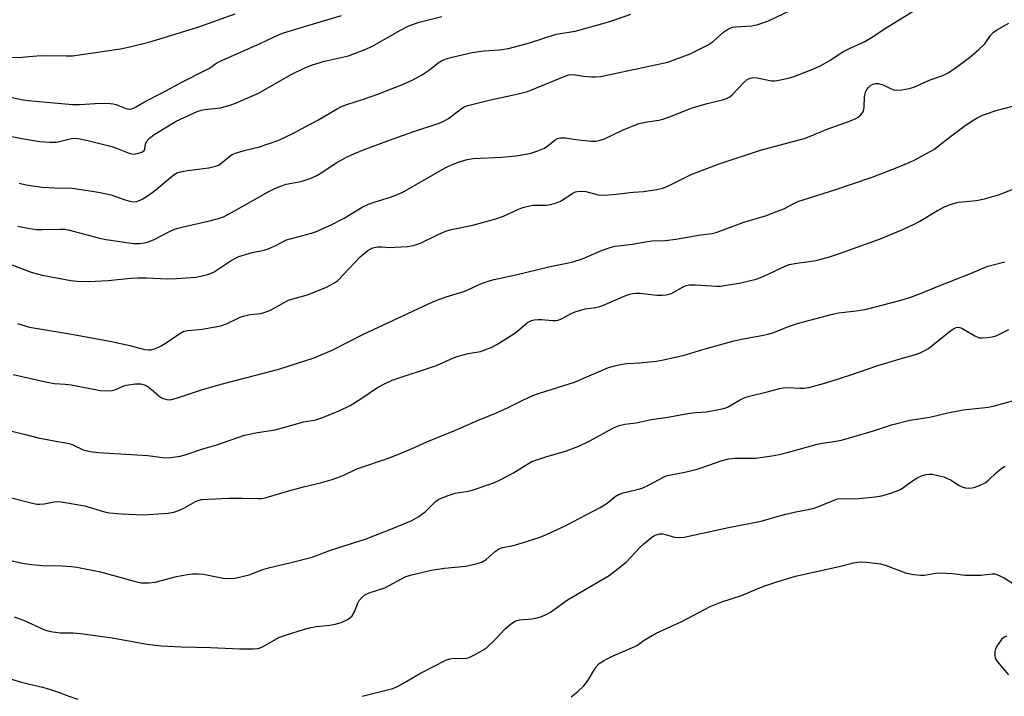
# Model space of a CAD drawing. Units: inches. Extents: x 1219765 to 1225765, y 505458 to 509458.
# Drawn here: x 1222622 to 1222899, y 508485 to 508675 of the extents above; entities that cross this region are included whole.
import ezdxf

# ---------------------------------------------------------------- set-up
doc = ezdxf.new("R2010")
doc.units = ezdxf.units.IN
doc.header["$MEASUREMENT"] = 0
doc.layers.add('Undefined', color=1, linetype='Continuous')

msp = doc.modelspace()

# ---------------------------------------------------------------- linework, layer by layer
at = {"layer": 'Undefined'}
for points, elevation in [([(1222619.43, 508606.4), (1222624.88, 508604.31), (1222628.01, 508603.51), (1222636.04, 508601.96), (1222637.78, 508601.81), (1222641.01, 508601.7), (1222646.53, 508601.97), (1222652.91, 508602.61), (1222654.91, 508602.73), (1222657.37, 508602.74), (1222663.28, 508602.5), (1222665.77, 508602.54), (1222671.25, 508602.97), (1222674.27, 508603.61), (1222675.33, 508603.95), (1222676.38, 508604.45), (1222681.14, 508607.59), (1222683.33, 508608.74), (1222687.13, 508609.89), (1222690.49, 508610.57), (1222691.6, 508610.87), (1222693.75, 508611.81), (1222695.96, 508613.07), (1222696.73, 508613.42), (1222703.79, 508615.32), (1222704.87, 508615.69), (1222706.41, 508616.35), (1222709.27, 508617.7), (1222712.97, 508619.58), (1222718.08, 508622.61), (1222719.81, 508623.48), (1222721.37, 508624.09), (1222726.33, 508625.58), (1222729.5, 508626.89), (1222741.39, 508633.7), (1222743.21, 508634.57), (1222745.34, 508635.42), (1222747.55, 508636.05), (1222749.27, 508636.36), (1222757.42, 508636.71), (1222761.27, 508637.1), (1222765.25, 508637.79), (1222767.49, 508638.47), (1222769.39, 508639.24), (1222770.31, 508639.87), (1222772.32, 508641.61), (1222773.04, 508641.95), (1222773.84, 508642.14), (1222775.19, 508642.17), (1222778.19, 508641.72), (1222782.49, 508641.21), (1222783.75, 508641.22), (1222784.7, 508641.39), (1222786.2, 508641.93), (1222791.25, 508644.36), (1222795.89, 508646.19), (1222798.19, 508646.71), (1222801.47, 508647.14), (1222802.6, 508647.39), (1222804.49, 508648.04), (1222809, 508649.91), (1222810.64, 508650.49), (1222815.1, 508651.87), (1222819.42, 508652.86), (1222820.54, 508653.2), (1222821.51, 508653.71), (1222822.16, 508654.25), (1222825.48, 508657.88), (1222826.41, 508658.57), (1222827.17, 508658.96), (1222827.93, 508659.13), (1222829.2, 508659.08), (1222833.24, 508658.23), (1222834.11, 508658.23), (1222835.28, 508658.4), (1222837.92, 508658.93), (1222839.33, 508659.34), (1222845.27, 508661.71), (1222847.11, 508662.55), (1222849.59, 508663.98), (1222852.21, 508665.73), (1222853.45, 508666.46), (1222855.51, 508667.52), (1222859.27, 508669.22), (1222861.1, 508670.24), (1222865.45, 508673.12), (1222875.09, 508679.07)], 342), ([(1222618.56, 508664.8), (1222622.31, 508664.9), (1222627.54, 508665.35), (1222634.75, 508665.21), (1222636.5, 508665.25), (1222650.04, 508667.22), (1222652.64, 508667.76), (1222658.05, 508669.12), (1222662.05, 508670.3), (1222672.09, 508673.46), (1222682.3, 508677.05)], 332), ([(1222621.15, 508617.32), (1222623.93, 508616.71), (1222626.38, 508616.35), (1222628, 508616.32), (1222632.95, 508616.47), (1222634.4, 508616.41), (1222635.7, 508616.15), (1222644.16, 508613.9), (1222646.05, 508613.51), (1222653.66, 508612.44), (1222655.4, 508612.4), (1222656.83, 508612.58), (1222657.92, 508612.93), (1222659.52, 508613.58), (1222664.23, 508615.97), (1222665.75, 508616.6), (1222667.33, 508617.04), (1222675.05, 508618.79), (1222677.65, 508619.49), (1222678.98, 508619.97), (1222682.34, 508621.72), (1222691.59, 508626.97), (1222693.44, 508627.88), (1222695.58, 508628.76), (1222696.67, 508629.12), (1222700.33, 508629.77), (1222701.47, 508630.04), (1222703.37, 508630.74), (1222705.24, 508631.53), (1222707, 508632.57), (1222710.73, 508635.09), (1222713.84, 508636.82), (1222715.67, 508637.69), (1222718.85, 508638.98), (1222726.73, 508641.88), (1222732.29, 508643.84), (1222739.68, 508646.3), (1222741.06, 508646.83), (1222742.31, 508647.58), (1222746.03, 508650.43), (1222746.76, 508650.85), (1222747.78, 508651.29), (1222754.13, 508652.86), (1222761.58, 508654.49), (1222764.54, 508655.24), (1222772.14, 508658.28), (1222775.1, 508659.57), (1222776.16, 508659.91), (1222777.5, 508660.01), (1222780.35, 508659.57), (1222782.58, 508659.36), (1222783.69, 508659.35), (1222785.07, 508659.48), (1222787.31, 508659.86), (1222799.63, 508662.56), (1222804.07, 508663.43), (1222810.32, 508665.8), (1222815.35, 508668.36), (1222816.78, 508669.31), (1222819.72, 508671.89), (1222820.86, 508672.7), (1222821.58, 508673.08), (1222822.28, 508673.3), (1222823.06, 508673.41), (1222827.7, 508673.7), (1222829.39, 508674.07), (1222832.39, 508675.12), (1222838.83, 508678.22)], 340), ([(1222621.54, 508629.43), (1222623.54, 508628.98), (1222627.88, 508628.29), (1222631.55, 508628.05), (1222636.46, 508628), (1222642.03, 508627.19), (1222644.32, 508626.79), (1222647.44, 508626.1), (1222651.32, 508624.72), (1222652.66, 508624.34), (1222653.73, 508624.19), (1222654.51, 508624.27), (1222655.53, 508624.6), (1222656.28, 508624.96), (1222658.49, 508626.42), (1222660.09, 508627.65), (1222664.69, 508631.51), (1222665.87, 508632.29), (1222666.93, 508632.64), (1222668.33, 508632.91), (1222674.86, 508633.76), (1222676.81, 508634.21), (1222677.61, 508634.51), (1222678.31, 508634.9), (1222680.82, 508637.03), (1222681.42, 508637.44), (1222682.16, 508637.8), (1222684.81, 508638.64), (1222689.12, 508639.6), (1222694.57, 508641.53), (1222698.54, 508643.41), (1222702.17, 508645.33), (1222705.53, 508647.16), (1222710.8, 508650.23), (1222712.08, 508650.89), (1222713.71, 508651.54), (1222718.45, 508653.05), (1222722.45, 508654.49), (1222729.38, 508657.17), (1222732.09, 508658.42), (1222734.73, 508659.83), (1222736.94, 508661.36), (1222739.42, 508663.24), (1222740.39, 508663.82), (1222741.41, 508664.31), (1222743.34, 508664.89), (1222748.96, 508666.22), (1222752.3, 508666.62), (1222756.65, 508666.93), (1222759.19, 508667.3), (1222765.1, 508668.92), (1222772.67, 508671.31), (1222777.99, 508672.23), (1222785.76, 508674.35), (1222788.31, 508675.12), (1222793.68, 508676.95)], 338), ([(1222621.1, 508589.85), (1222624.48, 508588.9), (1222636.77, 508586.82), (1222647.48, 508584.86), (1222652.68, 508583.71), (1222656.87, 508582.58), (1222657.88, 508582.46), (1222658.64, 508582.51), (1222659.9, 508582.83), (1222661.46, 508583.62), (1222663.47, 508584.83), (1222666.69, 508587.12), (1222667.82, 508587.7), (1222669.04, 508587.95), (1222672.99, 508588.29), (1222678.25, 508589.25), (1222679.9, 508589.82), (1222683.54, 508591.57), (1222684.6, 508591.97), (1222686.53, 508592.44), (1222689.47, 508592.75), (1222690.77, 508593.05), (1222692.27, 508593.65), (1222696.05, 508595.84), (1222697.31, 508596.47), (1222698.51, 508596.87), (1222702.62, 508597.96), (1222707.98, 508600.16), (1222710.07, 508601.22), (1222711.15, 508601.96), (1222717.49, 508608.67), (1222719.61, 508610.43), (1222720.31, 508610.85), (1222721.06, 508611.18), (1222722.39, 508611.49), (1222723.5, 508611.49), (1222725.79, 508611.33), (1222727.25, 508611.34), (1222730.76, 508611.54), (1222732.49, 508611.85), (1222734.45, 508612.54), (1222739.01, 508614.79), (1222741.47, 508615.85), (1222743.14, 508616.32), (1222749.2, 508617.6), (1222755.66, 508619.35), (1222757.8, 508620.15), (1222761.85, 508622.01), (1222763.22, 508622.53), (1222765.98, 508623.17), (1222766.78, 508623.23), (1222769.91, 508623.22), (1222771.06, 508623.41), (1222772.48, 508623.81), (1222773.84, 508624.35), (1222777.34, 508626.6), (1222778.07, 508626.96), (1222778.61, 508627.1), (1222779.76, 508627.16), (1222780.94, 508627.05), (1222784.48, 508626.09), (1222786.15, 508626.02), (1222788.69, 508626.19), (1222794.27, 508626.84), (1222797.2, 508627.03), (1222800.92, 508627.59), (1222802.61, 508627.95), (1222804.21, 508628.61), (1222810.59, 508631.8), (1222818.25, 508634.74), (1222830.16, 508638.72), (1222842.41, 508642), (1222844.82, 508642.89), (1222848.6, 508644.47), (1222855.12, 508646.83), (1222856.93, 508647.59), (1222857.64, 508648.03), (1222858.29, 508648.58), (1222858.84, 508649.19), (1222859.11, 508649.65), (1222859.32, 508650.76), (1222859.42, 508653.72), (1222859.7, 508655.07), (1222860.04, 508655.77), (1222860.5, 508656.38), (1222861.06, 508656.89), (1222861.76, 508657.26), (1222862.51, 508657.47), (1222863.3, 508657.46), (1222864.63, 508657.07), (1222866.9, 508655.96), (1222867.66, 508655.66), (1222868.48, 508655.56), (1222869.92, 508655.7), (1222871.97, 508656.06), (1222873.31, 508656.44), (1222877.84, 508658.51), (1222881.44, 508659.7), (1222882.9, 508660.47), (1222884.61, 508661.63), (1222888.91, 508664.78), (1222891.56, 508667.01), (1222893.2, 508668.59), (1222894.86, 508671.02), (1222895.62, 508671.84), (1222896.55, 508672.47), (1222900.03, 508674.46)], 344), ([(1222776.86, 508484.81), (1222778.74, 508486.24), (1222780.43, 508487.84), (1222781.6, 508489.44), (1222783.38, 508492.48), (1222783.83, 508493.13), (1222784.75, 508494.12), (1222785.93, 508494.93), (1222788.02, 508496), (1222794.74, 508498.91), (1222795.47, 508499.36), (1222797.38, 508500.75), (1222800.73, 508502.66), (1222807.98, 508506.01), (1222815.93, 508510.23), (1222819.28, 508511.48), (1222824.82, 508513.3), (1222829.65, 508515.39), (1222831.33, 508516.03), (1222835, 508517.29), (1222839.99, 508518.74), (1222852.23, 508521.49), (1222856.31, 508522.55), (1222857.97, 508522.81), (1222860.02, 508522.73), (1222863.86, 508522.25), (1222865.44, 508521.77), (1222870.93, 508519.68), (1222873.19, 508519.21), (1222875.16, 508518.99), (1222876.22, 508519.04), (1222879.34, 508519.56), (1222880.76, 508519.67), (1222884.18, 508519.51), (1222887.71, 508519.07), (1222888.89, 508518.99), (1222892.14, 508519.08), (1222895.28, 508519.44), (1222896.11, 508519.37), (1222896.63, 508519.23), (1222898.64, 508518.31), (1222903.69, 508515.12)], 358), ([(1222899.47, 508501.86), (1222898.71, 508501.62), (1222897.92, 508500.92), (1222896.79, 508499.3), (1222896.29, 508498.3), (1222896.08, 508497.52), (1222896.02, 508496.44), (1222896.16, 508495.67), (1222896.73, 508494.73), (1222899.88, 508490.98)], 358)]:
    msp.add_lwpolyline(points, dxfattribs=dict(at, elevation=elevation))
for points in [[(1222613.25, 508643.81, 336), (1222622.75, 508641.87, 336), (1222627.34, 508641.13, 336), (1222630.19, 508640.98, 336), (1222631.9, 508640.97, 336), (1222633.27, 508641.19, 336), (1222636.26, 508641.98, 336), (1222637.28, 508642.06, 336), (1222638.11, 508641.98, 336), (1222640.89, 508641.4, 336), (1222647.57, 508639.74, 336), (1222648.88, 508639.29, 336), (1222652.62, 508637.74, 336), (1222653.69, 508637.59, 336), (1222654.79, 508637.72, 336), (1222656.08, 508638.17, 336), (1222656.67, 508638.64, 336), (1222656.9, 508639.08, 336), (1222657.07, 508640.42, 336), (1222657.37, 508641.18, 336), (1222658.11, 508642, 336), (1222659.5, 508643.08, 336), (1222665.74, 508646.82, 336), (1222671.61, 508649.58, 336), (1222672.71, 508649.96, 336), (1222673.79, 508650.18, 336), (1222678.1, 508650.64, 336), (1222680.89, 508651.4, 336), (1222682.88, 508652.09, 336), (1222688.87, 508654.79, 336), (1222698.21, 508660.06, 336), (1222701.92, 508661.84, 336), (1222704.09, 508662.68, 336), (1222707.41, 508663.78, 336), (1222714.22, 508665.25, 336), (1222718.57, 508666.93, 336), (1222720.95, 508668.02, 336), (1222728.66, 508672.43, 336), (1222731.19, 508673.68, 336), (1222734.07, 508674.74, 336), (1222740.45, 508676.34, 336)], [(1222618.31, 508653.78, 334), (1222622.09, 508652.99, 334), (1222624.04, 508652.68, 334), (1222636.55, 508651.56, 334), (1222638.46, 508651.56, 334), (1222644.43, 508651.94, 334), (1222647.09, 508651.84, 334), (1222647.96, 508651.74, 334), (1222648.79, 508651.54, 334), (1222650.85, 508650.7, 334), (1222651.86, 508650.38, 334), (1222652.61, 508650.27, 334), (1222653.1, 508650.32, 334), (1222654.08, 508650.71, 334), (1222656.75, 508652.29, 334), (1222661.61, 508654.77, 334), (1222667.51, 508657.98, 334), (1222673.59, 508661, 334), (1222675.07, 508661.83, 334), (1222677.17, 508663.24, 334), (1222678.78, 508664.03, 334), (1222689.38, 508668.71, 334), (1222693.24, 508670.59, 334), (1222695.65, 508671.63, 334), (1222708.08, 508675.42, 334), (1222712.24, 508676.61, 334)], [(1222619.86, 508575.56, 346), (1222629.39, 508573.39, 346), (1222631.4, 508573.03, 346), (1222634.48, 508572.82, 346), (1222636.15, 508572.6, 346), (1222638.62, 508572.17, 346), (1222644.36, 508570.99, 346), (1222646.03, 508570.91, 346), (1222647.66, 508571.03, 346), (1222648.46, 508571.25, 346), (1222650.78, 508572.25, 346), (1222651.6, 508572.52, 346), (1222654.23, 508572.93, 346), (1222655.68, 508572.91, 346), (1222657.05, 508572.5, 346), (1222658.04, 508571.97, 346), (1222660.84, 508569.5, 346), (1222661.79, 508568.84, 346), (1222663.03, 508568.46, 346), (1222663.81, 508568.41, 346), (1222664.37, 508568.48, 346), (1222665.76, 508568.86, 346), (1222673.15, 508571.28, 346), (1222678.75, 508572.94, 346), (1222694.58, 508577.06, 346), (1222704.53, 508580.26, 346), (1222709.58, 508582.41, 346), (1222718.46, 508586.92, 346), (1222737.94, 508595.98, 346), (1222739.5, 508596.61, 346), (1222741.69, 508597.37, 346), (1222746.97, 508599.04, 346), (1222751.59, 508601.11, 346), (1222753.73, 508601.92, 346), (1222755.15, 508602.3, 346), (1222761.28, 508603.61, 346), (1222770.98, 508605.92, 346), (1222775.62, 508606.87, 346), (1222777.27, 508607.29, 346), (1222780.23, 508608.21, 346), (1222785.58, 508610.58, 346), (1222787.81, 508611.3, 346), (1222789.23, 508611.66, 346), (1222794.08, 508612.22, 346), (1222797.64, 508612.87, 346), (1222799.63, 508613.15, 346), (1222803.42, 508613.28, 346), (1222806.26, 508613.59, 346), (1222813.21, 508614.84, 346), (1222816.53, 508615.24, 346), (1222817.63, 508615.47, 346), (1222825.47, 508618.4, 346), (1222831.56, 508620.24, 346), (1222833.23, 508620.83, 346), (1222836.84, 508622.29, 346), (1222839.3, 508623.61, 346), (1222840.62, 508624.2, 346), (1222851.05, 508627.5, 346), (1222861.5, 508631.09, 346), (1222869.08, 508634, 346), (1222871.98, 508635.21, 346), (1222873.56, 508635.97, 346), (1222878.86, 508638.93, 346), (1222883.59, 508642.58, 346), (1222887.34, 508645.33, 346), (1222889.64, 508646.94, 346), (1222891.05, 508647.81, 346), (1222892.61, 508648.52, 346), (1222896.47, 508649.84, 346), (1222901.15, 508651.08, 346)], [(1222617.47, 508560.02, 348), (1222622.97, 508558.74, 348), (1222626.83, 508557.74, 348), (1222631.35, 508556.82, 348), (1222635.6, 508556.11, 348), (1222636.66, 508555.74, 348), (1222639.53, 508554.3, 348), (1222641.49, 508553.85, 348), (1222643.81, 508553.58, 348), (1222657.69, 508552.77, 348), (1222662.53, 508552.08, 348), (1222664.24, 508552.16, 348), (1222666.82, 508552.54, 348), (1222668.22, 508552.93, 348), (1222673.16, 508554.58, 348), (1222677.17, 508555.77, 348), (1222684.94, 508558.45, 348), (1222688.63, 508559.23, 348), (1222693.59, 508559.99, 348), (1222697.93, 508561.13, 348), (1222701.57, 508562.21, 348), (1222704.96, 508562.79, 348), (1222706.7, 508563.31, 348), (1222711.76, 508565.37, 348), (1222714.67, 508566.81, 348), (1222717.71, 508568.71, 348), (1222722.32, 508571.86, 348), (1222724.36, 508572.95, 348), (1222726.45, 508573.93, 348), (1222738.97, 508578.09, 348), (1222743.75, 508580.18, 348), (1222745.07, 508580.69, 348), (1222747.88, 508581.46, 348), (1222751.37, 508582.04, 348), (1222754.38, 508583.13, 348), (1222755.96, 508583.99, 348), (1222760.67, 508586.99, 348), (1222761.86, 508587.86, 348), (1222764.59, 508590.14, 348), (1222765.67, 508590.76, 348), (1222766.46, 508590.95, 348), (1222767.57, 508591.05, 348), (1222768.53, 508591.03, 348), (1222771.61, 508590.75, 348), (1222772.42, 508590.75, 348), (1222773.21, 508590.86, 348), (1222774.28, 508591.29, 348), (1222776.87, 508592.72, 348), (1222777.94, 508593.18, 348), (1222780.75, 508593.99, 348), (1222783.78, 508594.4, 348), (1222784.59, 508594.59, 348), (1222785.93, 508595.08, 348), (1222792.26, 508597.75, 348), (1222793.33, 508598.13, 348), (1222794.2, 508598.33, 348), (1222795.07, 508598.44, 348), (1222796.15, 508598.44, 348), (1222800.98, 508597.87, 348), (1222802.42, 508597.87, 348), (1222803.57, 508597.95, 348), (1222804.38, 508598.11, 348), (1222805.09, 508598.38, 348), (1222808.14, 508600.11, 348), (1222809.24, 508600.56, 348), (1222810.09, 508600.77, 348), (1222811.8, 508600.82, 348), (1222817.79, 508600.41, 348), (1222818.91, 508600.41, 348), (1222824.6, 508601.34, 348), (1222828.86, 508602.4, 348), (1222829.95, 508602.74, 348), (1222831.03, 508603.18, 348), (1222837.09, 508606.03, 348), (1222838.16, 508606.46, 348), (1222840.38, 508606.92, 348), (1222845.75, 508607.66, 348), (1222849.5, 508608.62, 348), (1222852.39, 508609.56, 348), (1222863.6, 508613.68, 348), (1222869.66, 508616.13, 348), (1222873.19, 508617.74, 348), (1222875, 508618.75, 348), (1222879.88, 508621.74, 348), (1222881.91, 508622.76, 348), (1222883.47, 508623.43, 348), (1222885.83, 508624.03, 348), (1222890.86, 508624.55, 348), (1222893.14, 508625, 348), (1222897.13, 508626.11, 348), (1222902.13, 508628.13, 348)], [(1222619.38, 508540.79, 350), (1222625.27, 508539.29, 350), (1222626.53, 508539.06, 350), (1222627.38, 508539.03, 350), (1222628.55, 508539.16, 350), (1222631.41, 508539.72, 350), (1222632.81, 508539.75, 350), (1222640.01, 508538.51, 350), (1222645.53, 508536.87, 350), (1222646.96, 508536.57, 350), (1222650.19, 508536.3, 350), (1222656.65, 508536.02, 350), (1222663.35, 508536.48, 350), (1222665.05, 508536.76, 350), (1222666.36, 508537.23, 350), (1222667.89, 508537.92, 350), (1222671.13, 508539.81, 350), (1222671.87, 508540.09, 350), (1222672.84, 508540.32, 350), (1222680.56, 508540.73, 350), (1222684.28, 508540.73, 350), (1222688.91, 508540.6, 350), (1222689.73, 508540.64, 350), (1222690.75, 508540.81, 350), (1222697.65, 508542.83, 350), (1222701.54, 508543.86, 350), (1222706.28, 508545, 350), (1222709.56, 508545.94, 350), (1222710.93, 508546.41, 350), (1222712.85, 508547.21, 350), (1222716.58, 508548.99, 350), (1222725.71, 508552.1, 350), (1222729.21, 508553.48, 350), (1222732.92, 508555.05, 350), (1222736.24, 508556.58, 350), (1222744.32, 508559.86, 350), (1222751.18, 508562.85, 350), (1222755.2, 508564.48, 350), (1222758.93, 508566.18, 350), (1222763.23, 508568.35, 350), (1222766.08, 508569.59, 350), (1222767.98, 508570.28, 350), (1222777.8, 508573.39, 350), (1222787.35, 508577.48, 350), (1222789.53, 508578.1, 350), (1222791.19, 508578.47, 350), (1222792.55, 508578.61, 350), (1222796.15, 508578.8, 350), (1222800.75, 508579.32, 350), (1222802.8, 508579.64, 350), (1222806.13, 508580.38, 350), (1222808.34, 508580.92, 350), (1222814.83, 508582.84, 350), (1222822.36, 508584.9, 350), (1222824.67, 508585.44, 350), (1222830.51, 508586.47, 350), (1222832.24, 508586.85, 350), (1222833.91, 508587.37, 350), (1222837.76, 508588.95, 350), (1222840.79, 508589.96, 350), (1222850.37, 508592.52, 350), (1222852.09, 508592.89, 350), (1222857.06, 508593.44, 350), (1222859.95, 508593.92, 350), (1222868.99, 508596.31, 350), (1222872.13, 508597.23, 350), (1222875.17, 508598.31, 350), (1222879.93, 508600.35, 350), (1222889.23, 508603.95, 350), (1222894.11, 508606, 350), (1222895.23, 508606.35, 350), (1222898.88, 508607.23, 350)], [(1222618.3, 508523.34, 352), (1222622.39, 508522.42, 352), (1222624.97, 508522.08, 352), (1222628.13, 508521.78, 352), (1222633.66, 508521.63, 352), (1222636.28, 508521.47, 352), (1222637.73, 508521.3, 352), (1222644.38, 508519.93, 352), (1222653.86, 508517.32, 352), (1222655.89, 508516.91, 352), (1222657.97, 508516.88, 352), (1222659.75, 508517.03, 352), (1222665.77, 508518.66, 352), (1222668.86, 508519.25, 352), (1222670.27, 508519.41, 352), (1222671.97, 508519.4, 352), (1222673.39, 508519.29, 352), (1222677.56, 508518.43, 352), (1222678.95, 508518.22, 352), (1222680.92, 508518.12, 352), (1222682.33, 508518.23, 352), (1222686.28, 508519.16, 352), (1222690.11, 508520.59, 352), (1222692.08, 508521.2, 352), (1222697.67, 508522.46, 352), (1222703.93, 508524.07, 352), (1222709.11, 508526.05, 352), (1222719.14, 508529.28, 352), (1222727.05, 508532.34, 352), (1222731.97, 508534.43, 352), (1222733.94, 508535.54, 352), (1222735.78, 508536.83, 352), (1222738.69, 508539.77, 352), (1222739.36, 508540.24, 352), (1222740.11, 508540.64, 352), (1222742.27, 508541.47, 352), (1222744.19, 508542.09, 352), (1222747.91, 508542.68, 352), (1222749.03, 508542.94, 352), (1222755.1, 508545.07, 352), (1222756.69, 508545.81, 352), (1222760.59, 508547.83, 352), (1222763.86, 508549.91, 352), (1222765.82, 508551.01, 352), (1222767.19, 508551.53, 352), (1222769.7, 508552.35, 352), (1222775.56, 508554, 352), (1222779.02, 508555.34, 352), (1222782.1, 508556.85, 352), (1222788.78, 508560.47, 352), (1222790.34, 508561.16, 352), (1222791.93, 508561.54, 352), (1222795.12, 508561.93, 352), (1222799.34, 508562.9, 352), (1222803.53, 508563.44, 352), (1222810.25, 508564.64, 352), (1222811.95, 508564.82, 352), (1222814.85, 508564.99, 352), (1222818.91, 508565.75, 352), (1222820.05, 508566.02, 352), (1222820.87, 508566.33, 352), (1222824.17, 508568.32, 352), (1222825.68, 508569.04, 352), (1222827.07, 508569.45, 352), (1222832.34, 508570.71, 352), (1222835.42, 508571.59, 352), (1222836.53, 508571.79, 352), (1222837.94, 508571.9, 352), (1222841.29, 508571.64, 352), (1222842.42, 508571.66, 352), (1222844.1, 508572, 352), (1222848.55, 508573.2, 352), (1222855.23, 508575.34, 352), (1222863.18, 508578.07, 352), (1222869.44, 508579.96, 352), (1222873.69, 508581.13, 352), (1222875.06, 508581.63, 352), (1222876.39, 508582.26, 352), (1222877.38, 508582.88, 352), (1222883.17, 508587.56, 352), (1222884.27, 508588.34, 352), (1222885.2, 508588.78, 352), (1222885.88, 508588.85, 352), (1222886.79, 508588.58, 352), (1222890.42, 508586.44, 352), (1222891.69, 508585.9, 352), (1222892.5, 508585.83, 352), (1222893.9, 508585.93, 352), (1222895.3, 508586.13, 352), (1222896.39, 508586.42, 352), (1222900.02, 508588.16, 352)], [(1222620.1, 508507.26, 354), (1222622.72, 508506.37, 354), (1222628.49, 508503.75, 354), (1222629.59, 508503.38, 354), (1222630.99, 508503.05, 354), (1222633.14, 508502.79, 354), (1222636.76, 508502.81, 354), (1222638.83, 508502.61, 354), (1222647.66, 508501.42, 354), (1222657.51, 508499.56, 354), (1222661.52, 508499.12, 354), (1222667.13, 508498.82, 354), (1222675.36, 508498.64, 354), (1222683.59, 508498.27, 354), (1222687.39, 508498.28, 354), (1222688.82, 508498.4, 354), (1222689.32, 508498.53, 354), (1222689.99, 508498.83, 354), (1222692.13, 508500.12, 354), (1222694.62, 508501.46, 354), (1222696.78, 508502.28, 354), (1222701.51, 508503.75, 354), (1222703.19, 508504.18, 354), (1222705.17, 508504.55, 354), (1222708.95, 508504.97, 354), (1222710.4, 508505.21, 354), (1222712.1, 508505.75, 354), (1222713.74, 508506.43, 354), (1222714.47, 508506.88, 354), (1222715.18, 508507.63, 354), (1222715.87, 508508.75, 354), (1222716.85, 508511.14, 354), (1222717.24, 508511.89, 354), (1222717.97, 508512.73, 354), (1222718.83, 508513.45, 354), (1222720.04, 508514.08, 354), (1222724.39, 508515.5, 354), (1222730.34, 508518.64, 354), (1222732.05, 508519.17, 354), (1222737.46, 508520.41, 354), (1222741.22, 508520.96, 354), (1222747.18, 508521.54, 354), (1222750.03, 508522.21, 354), (1222751.7, 508522.73, 354), (1222752.92, 508523.46, 354), (1222755.44, 508525.74, 354), (1222756.54, 508526.47, 354), (1222757.51, 508526.82, 354), (1222760.12, 508527.29, 354), (1222761.56, 508527.68, 354), (1222767.8, 508529.65, 354), (1222769.88, 508530.45, 354), (1222775.35, 508533.05, 354), (1222785.05, 508538.12, 354), (1222786.96, 508539.28, 354), (1222789.2, 508541.14, 354), (1222790.15, 508541.77, 354), (1222791.49, 508542.24, 354), (1222795.45, 508543.17, 354), (1222796.84, 508543.57, 354), (1222798.62, 508544.4, 354), (1222802.81, 508546.63, 354), (1222803.83, 508547.05, 354), (1222808.86, 508548.04, 354), (1222812.32, 508548.9, 354), (1222814.01, 508549.44, 354), (1222819.04, 508551.26, 354), (1222821.19, 508551.81, 354), (1222822.88, 508551.96, 354), (1222828.67, 508552.02, 354), (1222833.32, 508552.62, 354), (1222835.35, 508552.99, 354), (1222837.66, 508553.56, 354), (1222840.69, 508554.46, 354), (1222846.1, 508555.9, 354), (1222847.53, 508556.18, 354), (1222851.3, 508556.73, 354), (1222852.89, 508557.08, 354), (1222861.89, 508559.67, 354), (1222866.97, 508561.32, 354), (1222872.1, 508562.66, 354), (1222877.8, 508563.54, 354), (1222882.84, 508564.7, 354), (1222887.1, 508565.56, 354), (1222894.24, 508566.37, 354), (1222895.98, 508566.7, 354), (1222901.4, 508568.21, 354)], [(1222718, 508484.92, 356), (1222726.63, 508487.16, 356), (1222727.95, 508487.72, 356), (1222729.48, 508488.5, 356), (1222734.43, 508491.48, 356), (1222741.73, 508495.16, 356), (1222742.79, 508495.51, 356), (1222743.86, 508495.7, 356), (1222746.42, 508495.59, 356), (1222747.39, 508495.67, 356), (1222748.16, 508495.89, 356), (1222749.44, 508496.5, 356), (1222751.96, 508497.88, 356), (1222753.1, 508498.7, 356), (1222755.38, 508500.8, 356), (1222758.29, 508503.97, 356), (1222759.67, 508505.12, 356), (1222760.88, 508505.97, 356), (1222761.6, 508506.29, 356), (1222762.35, 508506.48, 356), (1222765.74, 508506.76, 356), (1222766.86, 508506.94, 356), (1222768.49, 508507.43, 356), (1222769.82, 508507.95, 356), (1222771.01, 508508.65, 356), (1222775.77, 508512.07, 356), (1222787.52, 508518.97, 356), (1222790.06, 508520.9, 356), (1222792.3, 508522.74, 356), (1222796.18, 508526.87, 356), (1222797.25, 508527.87, 356), (1222799.52, 508529.71, 356), (1222800.25, 508530.16, 356), (1222800.75, 508530.37, 356), (1222801.8, 508530.63, 356), (1222802.6, 508530.68, 356), (1222803.37, 508530.53, 356), (1222805.92, 508529.74, 356), (1222807.26, 508529.65, 356), (1222808.61, 508529.76, 356), (1222821.09, 508532.47, 356), (1222830.31, 508534.22, 356), (1222834.78, 508535.55, 356), (1222837.28, 508536.2, 356), (1222840.05, 508536.87, 356), (1222843.06, 508537.43, 356), (1222845.22, 508537.94, 356), (1222847.39, 508538.7, 356), (1222850.84, 508540.19, 356), (1222851.92, 508540.52, 356), (1222852.75, 508540.58, 356), (1222855.51, 508540.53, 356), (1222857.8, 508540.64, 356), (1222862.35, 508541.09, 356), (1222864.29, 508541.41, 356), (1222867.05, 508542.26, 356), (1222869.48, 508543.18, 356), (1222870.48, 508543.79, 356), (1222872.62, 508545.39, 356), (1222874.39, 508546.49, 356), (1222875.45, 508547.02, 356), (1222876.78, 508547.37, 356), (1222877.6, 508547.47, 356), (1222878.44, 508547.44, 356), (1222879.99, 508547.12, 356), (1222881.67, 508546.68, 356), (1222882.75, 508546.26, 356), (1222883.78, 508545.74, 356), (1222885.86, 508544.36, 356), (1222886.6, 508543.98, 356), (1222887.69, 508543.64, 356), (1222888.82, 508543.51, 356), (1222889.69, 508543.61, 356), (1222890.5, 508543.84, 356), (1222892.1, 508544.46, 356), (1222893.38, 508545.07, 356), (1222894.27, 508545.75, 356), (1222896.52, 508547.97, 356), (1222897.64, 508548.91, 356), (1222898.86, 508549.72, 356)], [(1222608.55, 508493.04, 356), (1222621.85, 508489.01, 356), (1222624.07, 508488.4, 356), (1222628.06, 508487.49, 356), (1222630.07, 508486.91, 356), (1222632.62, 508486.09, 356), (1222635.52, 508484.94, 356), (1222638.05, 508484.08, 356)]]:
    msp.add_polyline3d(points, dxfattribs=at)

doc.saveas('drawing.dxf')
